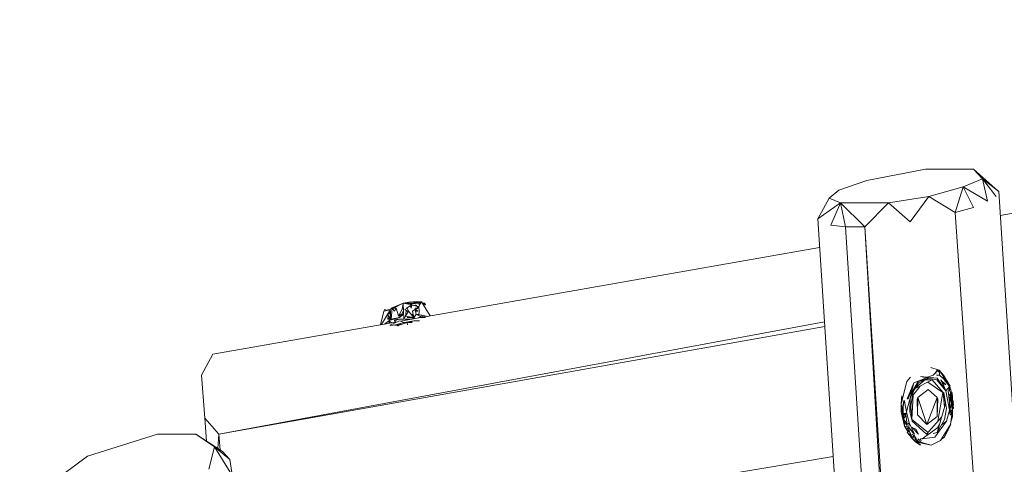
# Model space of a CAD drawing. Units: millimetres. Extents: x -10963 to 10320, y -8130 to 8611.
# Drawn here: x -590 to 206, y 1997 to 2356 of the extents above; entities that cross this region are included whole.
import ezdxf

# ---------------------------------------------------------------- set-up
doc = ezdxf.new("R2010")
doc.units = ezdxf.units.MM
doc.header["$MEASUREMENT"] = 0
doc.layers.add('МАФЫ НАШИ', color=7, linetype='Continuous', lineweight=25)

# ---------------------------------------------------------------- blocks, each defined once
blk = doc.blocks.new('кертшшщшщ')
at = {"layer": 'МАФЫ НАШИ', "color": 7, "lineweight": 20}
blk.add_open_spline([(-5439.76, 4503.04), (-5439.76, 4503.04), (-5609.51, 6355.49), (-5609.51, 6355.49), (-5691.77, 7253.05), (-5364.32, 7500.77), (-4818.45, 7857.31), (-4818.45, 7857.31), (-4305.31, 8192.46), (-4305.31, 8192.46), (-3723.64, 8610.59), (-3061.78, 8269.59), (-2712.9, 7463.94), (-2712.9, 7463.94), (-1712.59, 5153.99), (-1712.59, 5153.99), (-1675.87, 5091.21), (-1640.16, 5007.16), (-1593.57, 4912.02), (-1593.57, 4912.02), (-1262.38, 4121.32), (-1262.38, 4121.32), (-1125.86, 4246.8), (-973.23, 4330.57), (-803.72, 4373.34), (-803.72, 4373.34), (2433.07, 5189.97), (2433.07, 5189.97), (2660.39, 5247.32), (2863.57, 5219.5), (3080.58, 5101.29), (3080.58, 5101.29), (6028.62, 3281.64), (6028.62, 3281.64), (6172.37, 3203.34), (6301.52, 3093.57), (6413.46, 2957.12), (6485.49, 2981.45), (6557.39, 3006.65), (6629.2, 3032.36), (6846.64, 3110.23), (7063.44, 3192.95), (7279.67, 3278.29), (7378.79, 3317.41), (7477.92, 3356.91), (7576.74, 3397.73), (8358.64, 3632.25), (8937.71, 3276.8), (9228.4, 2507.55), (9228.4, 2507.55), (9989.83, 576.58), (9989.83, 576.58), (10320.38, -419.47), (10188.45, -1548.91), (9646.01, -2156.66), (9646.01, -2156.66), (9301.15, -2543.04), (9301.15, -2543.04), (9225.69, -3086.49), (9021.71, -3522.14), (8704.74, -3930.7), (8704.74, -3930.7), (4835.75, -7508.36), (4835.75, -7508.36), (4239.57, -8058.51), (3465.12, -7791.57), (3081.67, -6903.74), (3081.67, -6903.74), (2753.82, -6144.64), (2607.25, -5805.28)], degree=3, knots=[0, 0, 0, 0, 0.0212766, 0.0212766, 0.0212766, 0.0425532, 0.0425532, 0.0425532, 0.0638298, 0.0638298, 0.0638298, 0.0851064, 0.0851064, 0.0851064, 0.106383, 0.106383, 0.106383, 0.1276596, 0.1276596, 0.1276596, 0.1489362, 0.1489362, 0.1489362, 0.1702128, 0.1702128, 0.1702128, 0.1914894, 0.1914894, 0.1914894, 0.212766, 0.212766, 0.212766, 0.2340426, 0.2340426, 0.2340426, 0.2553191, 0.2553191, 0.2553191, 0.2765957, 0.2765957, 0.2765957, 0.2978723, 0.2978723, 0.2978723, 0.3191489, 0.3191489, 0.3191489, 0.3404255, 0.3404255, 0.3404255, 0.3617021, 0.3617021, 0.3617021, 0.3829787, 0.3829787, 0.3829787, 0.4042553, 0.4042553, 0.4042553, 0.4255319, 0.4255319, 0.4255319, 0.4468085, 0.4468085, 0.4468085, 0.4680851, 0.4680851, 0.4680851, 0.4846058, 0.4846058, 0.4846058, 0.4846058], dxfattribs=at)
at = {"layer": 'МАФЫ НАШИ', "color": 7, "lineweight": 15}
for points in [[(142.51, 2235.4), (142.51, 2235.4), (95.01, 2226.37), (95.01, 2226.37)], [(181.25, 2235.4), (181.25, 2235.4), (142.51, 2235.4), (142.51, 2235.4)], [(188.54, 2227.66), (188.54, 2227.66), (181.25, 2235.4), (181.25, 2235.4)], [(198.78, 2219.93), (198.78, 2219.93), (181.25, 2235.4), (181.25, 2235.4)], [(406.91, 2234.01), (406.91, 2234.01), (202.97, 2198.07), (202.97, 2198.07)], [(95.01, 2226.37), (95.01, 2226.37), (72.52, 2218.63), (72.52, 2218.63)], [(172.91, 2221.22), (172.91, 2221.22), (145.15, 2213.49), (145.15, 2213.49)], [(166.58, 2200.59), (166.58, 2200.59), (172.91, 2221.22), (172.91, 2221.22)], [(172.91, 2221.22), (172.91, 2221.22), (188.54, 2227.66), (188.54, 2227.66)], [(192.76, 2209.62), (192.76, 2209.62), (172.91, 2221.22), (172.91, 2221.22)], [(181.46, 2204.46), (181.46, 2204.46), (172.91, 2221.22), (172.91, 2221.22)], [(198.78, 2219.93), (198.78, 2219.93), (188.54, 2227.66), (188.54, 2227.66)], [(192.76, 2209.62), (192.76, 2209.62), (188.54, 2227.66), (188.54, 2227.66)], [(201.73, 2217.35), (201.73, 2217.35), (188.54, 2227.66), (188.54, 2227.66)], [(199.62, 2213.49), (199.62, 2213.49), (188.54, 2227.66), (188.54, 2227.66)], [(72.52, 2218.63), (72.52, 2218.63), (64.81, 2212.19), (64.81, 2212.19)], [(145.15, 2213.49), (145.15, 2213.49), (112.64, 2208.33), (112.64, 2208.33)], [(130.16, 2192.86), (130.16, 2192.86), (145.15, 2213.49), (145.15, 2213.49)], [(166.58, 2200.59), (166.58, 2200.59), (145.15, 2213.49), (145.15, 2213.49)], [(201.73, 2217.35), (201.73, 2217.35), (198.78, 2219.93), (198.78, 2219.93)], [(239.44, 1629.37), (239.44, 1629.37), (201.73, 2217.35), (201.73, 2217.35)], [(64.81, 2212.19), (64.81, 2212.19), (55.42, 2195.43), (55.42, 2195.43)], [(73.89, 2208.33), (73.89, 2208.33), (55.42, 2195.43), (55.42, 2195.43)], [(73.89, 2208.33), (73.89, 2208.33), (64.81, 2212.19), (64.81, 2212.19)], [(73.89, 2208.33), (73.89, 2208.33), (66.09, 2190.28), (66.09, 2190.28)], [(112.64, 2208.33), (112.64, 2208.33), (73.89, 2208.33), (73.89, 2208.33)], [(73.89, 2208.33), (73.89, 2208.33), (93.42, 2188.99), (93.42, 2188.99)], [(73.89, 2208.33), (73.89, 2208.33), (78.01, 2188.99), (78.01, 2188.99)], [(112.64, 2208.33), (112.64, 2208.33), (93.42, 2188.99), (93.42, 2188.99)], [(130.16, 2192.86), (130.16, 2192.86), (112.64, 2208.33), (112.64, 2208.33)], [(166.58, 2200.59), (166.58, 2200.59), (181.46, 2204.46), (181.46, 2204.46)], [(205.79, 1633.12), (205.79, 1633.12), (166.58, 2200.59), (166.58, 2200.59)], [(55.42, 2195.43), (55.42, 2195.43), (91.12, 1645.28), (91.12, 1645.28)], [(66.09, 2190.28), (66.09, 2190.28), (78.01, 2188.99), (78.01, 2188.99)], [(78.01, 2188.99), (78.01, 2188.99), (93.42, 2188.99), (93.42, 2188.99)], [(78.01, 2188.99), (78.01, 2188.99), (113.03, 1643.02), (113.03, 1643.02)], [(93.42, 2188.99), (93.42, 2188.99), (125.78, 1641.7), (125.78, 1641.7)], [(93.42, 2188.99), (93.42, 2188.99), (128.55, 1641.41), (128.55, 1641.41)], [(56.92, 2172.33), (56.92, 2172.33), (-260.57, 2116.38), (-260.57, 2116.38)], [(-289.34, 2123.25), (-289.34, 2123.25), (-280.12, 2126.92), (-280.12, 2126.92)], [(-279.73, 2127.12), (-279.73, 2127.12), (-287.41, 2123.25), (-287.41, 2123.25)], [(-280.48, 2121.96), (-280.48, 2121.96), (-279.73, 2127.12), (-279.73, 2127.12)], [(-279.93, 2125.72), (-279.93, 2125.72), (-279.7, 2125.77), (-279.7, 2125.77)], [(-279.73, 2127.12), (-279.73, 2127.12), (-273.61, 2128.4), (-273.61, 2128.4)], [(-279.73, 2127.12), (-279.73, 2127.12), (-272.67, 2125.83), (-272.67, 2125.83)], [(-279.73, 2127.12), (-279.73, 2127.12), (-279.1, 2114.22), (-279.1, 2114.22)], [(-275.34, 2127.12), (-275.34, 2127.12), (-279.73, 2127.12), (-279.73, 2127.12)], [(-279.73, 2127.12), (-279.73, 2127.12), (-279.53, 2118.09), (-279.53, 2118.09)], [(-279.66, 2127.11), (-279.66, 2127.11), (-279.63, 2127.12), (-279.63, 2127.12)], [(-276.97, 2126.62), (-276.97, 2126.62), (-274.06, 2127.52), (-274.06, 2127.52)], [(-276.89, 2123.25), (-276.89, 2123.25), (-272.67, 2125.83), (-272.67, 2125.83)], [(-274.14, 2127.12), (-274.14, 2127.12), (-276.56, 2126.54), (-276.56, 2126.54)], [(-275.15, 2126.28), (-275.15, 2126.28), (-267.07, 2127.12), (-267.07, 2127.12)], [(-271.66, 2127.46), (-271.66, 2127.46), (-274.14, 2127.12), (-274.14, 2127.12)], [(-265.62, 2127.12), (-265.62, 2127.12), (-274.14, 2127.12), (-274.14, 2127.12)], [(-272.67, 2125.83), (-272.67, 2125.83), (-273.72, 2124.53), (-273.72, 2124.53)], [(-273.61, 2128.4), (-273.61, 2128.4), (-265.43, 2127.49), (-265.43, 2127.49)], [(-273.2, 2123.25), (-273.2, 2123.25), (-272.67, 2125.83), (-272.67, 2125.83)], [(-272.76, 2125.71), (-272.76, 2125.71), (-272.84, 2125.72), (-272.84, 2125.72)], [(-266.96, 2124.53), (-266.96, 2124.53), (-272.69, 2125.7), (-272.69, 2125.7)], [(-272.67, 2125.83), (-272.67, 2125.83), (-266.96, 2124.53), (-266.96, 2124.53)], [(-271.83, 2128.2), (-271.83, 2128.2), (-271.19, 2128.4), (-271.19, 2128.4)], [(-271.19, 2128.4), (-271.19, 2128.4), (-264.85, 2128.4), (-264.85, 2128.4)], [(-269.81, 2125.83), (-269.81, 2125.83), (-267.07, 2123.25), (-267.07, 2123.25)], [(-264.96, 2128.39), (-264.96, 2128.39), (-268.77, 2127.86), (-268.77, 2127.86)], [(-266.6, 2125.25), (-266.6, 2125.25), (-267.07, 2127.12), (-267.07, 2127.12)], [(-264.95, 2128.4), (-264.95, 2128.4), (-266.96, 2124.53), (-266.96, 2124.53)], [(-264.95, 2128.4), (-264.95, 2128.4), (-257.94, 2116.84), (-257.94, 2116.84)], [(-264.85, 2128.4), (-264.85, 2128.4), (-264.95, 2128.39), (-264.95, 2128.39)], [(-264.33, 2127.37), (-264.33, 2127.37), (-262.11, 2127.12), (-262.11, 2127.12)], [(-262.11, 2127.12), (-262.11, 2127.12), (-264.18, 2127.12), (-264.18, 2127.12)], [(-263.66, 2126.26), (-263.66, 2126.26), (-262.11, 2127.12), (-262.11, 2127.12)], [(-261.58, 2125.83), (-261.58, 2125.83), (-263.4, 2125.83), (-263.4, 2125.83)], [(-262.11, 2127.12), (-262.11, 2127.12), (-261.58, 2125.83), (-261.58, 2125.83)], [(-298.05, 2109.76), (-298.05, 2109.76), (-295.46, 2120.67), (-295.46, 2120.67)], [(-292.37, 2118.05), (-292.37, 2118.05), (-297.24, 2109.91), (-297.24, 2109.91)], [(-295.57, 2120.67), (-295.57, 2120.67), (-295.46, 2120.67), (-295.46, 2120.67)], [(-290.08, 2121.93), (-290.08, 2121.93), (-295.46, 2120.67), (-295.46, 2120.67)], [(-294.41, 2120.92), (-294.41, 2120.92), (-294.83, 2121.96), (-294.83, 2121.96)], [(-294.83, 2121.96), (-294.83, 2121.96), (-292.38, 2121.39), (-292.38, 2121.39)], [(-290.61, 2119.39), (-290.61, 2119.39), (-292.4, 2118.09), (-292.4, 2118.09)], [(-292.4, 2118.09), (-292.4, 2118.09), (-289.34, 2114.22), (-289.34, 2114.22)], [(-291.56, 2119.39), (-291.56, 2119.39), (-292.29, 2118.17), (-292.29, 2118.17)], [(-292.19, 2121.96), (-292.19, 2121.96), (-290.82, 2121.76), (-290.82, 2121.76)], [(-292.19, 2121.96), (-292.19, 2121.96), (-291.82, 2121.52), (-291.82, 2121.52)], [(-292.19, 2114.22), (-292.19, 2114.22), (-291.81, 2117.35), (-291.81, 2117.35)], [(-291.66, 2118.63), (-291.66, 2118.63), (-291.56, 2119.39), (-291.56, 2119.39)], [(-290.07, 2121.81), (-290.07, 2121.81), (-291.57, 2119.32), (-291.57, 2119.32)], [(-291.56, 2119.39), (-291.56, 2119.39), (-290.07, 2121.81), (-290.07, 2121.81)], [(-291.45, 2119.39), (-291.45, 2119.39), (-290.67, 2120.81), (-290.67, 2120.81)], [(-291.41, 2118.81), (-291.41, 2118.81), (-291.45, 2119.39), (-291.45, 2119.39)], [(-289.34, 2114.22), (-289.34, 2114.22), (-290.61, 2119.39), (-290.61, 2119.39)], [(-290.38, 2118.44), (-290.38, 2118.44), (-289.94, 2120.47), (-289.94, 2120.47)], [(-288.5, 2123.25), (-288.5, 2123.25), (-290.08, 2121.96), (-290.08, 2121.96)], [(-290.08, 2121.96), (-290.08, 2121.96), (-289.34, 2114.22), (-289.34, 2114.22)], [(-290.02, 2122.01), (-290.02, 2122.01), (-289.34, 2123.25), (-289.34, 2123.25)], [(-289.52, 2122.42), (-289.52, 2122.42), (-289.34, 2123.25), (-289.34, 2123.25)], [(-289.34, 2123.25), (-289.34, 2123.25), (-285.32, 2124.31), (-285.32, 2124.31)], [(-289.34, 2114.22), (-289.34, 2114.22), (-288.5, 2123.25), (-288.5, 2123.25)], [(-288.59, 2122.36), (-288.59, 2122.36), (-288.02, 2122.51), (-288.02, 2122.51)], [(-288.23, 2122.84), (-288.23, 2122.84), (-288.55, 2122.67), (-288.55, 2122.67)], [(-285.44, 2123.25), (-285.44, 2123.25), (-288.5, 2123.25), (-288.5, 2123.25)], [(-288.5, 2123.25), (-288.5, 2123.25), (-286.81, 2120.67), (-286.81, 2120.67)], [(-286.81, 2120.67), (-286.81, 2120.67), (-285.44, 2123.25), (-285.44, 2123.25)], [(-285.44, 2123.25), (-285.44, 2123.25), (-283.34, 2116.86), (-283.34, 2116.86)], [(-281.64, 2118.09), (-281.64, 2118.09), (-283.43, 2116.8), (-283.43, 2116.8)], [(-283.26, 2116.92), (-283.26, 2116.92), (-280.9, 2121.96), (-280.9, 2121.96)], [(-282.59, 2116.8), (-282.59, 2116.8), (-279.63, 2118.09), (-279.63, 2118.09)], [(-279.53, 2118.09), (-279.53, 2118.09), (-282.59, 2115.52), (-282.59, 2115.52)], [(-279.63, 2118.09), (-279.63, 2118.09), (-281.64, 2118.09), (-281.64, 2118.09)], [(-279.63, 2120.67), (-279.63, 2120.67), (-281, 2118.09), (-281, 2118.09)], [(-280.9, 2121.96), (-280.9, 2121.96), (-280.48, 2121.96), (-280.48, 2121.96)], [(-279.63, 2118.09), (-279.63, 2118.09), (-279.63, 2120.67), (-279.63, 2120.67)], [(-276.36, 2123.25), (-276.36, 2123.25), (-278.47, 2121.96), (-278.47, 2121.96)], [(-278.47, 2121.96), (-278.47, 2121.96), (-276.57, 2120.67), (-276.57, 2120.67)], [(-277.74, 2116.8), (-277.74, 2116.8), (-277.23, 2121.12), (-277.23, 2121.12)], [(-275.31, 2120.67), (-275.31, 2120.67), (-277.74, 2116.8), (-277.74, 2116.8)], [(-277.04, 2122.83), (-277.04, 2122.83), (-276.99, 2123.25), (-276.99, 2123.25)], [(-276.99, 2123.25), (-276.99, 2123.25), (-276.89, 2123.25), (-276.89, 2123.25)], [(-276.57, 2120.67), (-276.57, 2120.67), (-275.51, 2120.67), (-275.51, 2120.67)], [(-275.51, 2120.67), (-275.51, 2120.67), (-276.36, 2123.25), (-276.36, 2123.25)], [(-275.31, 2120.67), (-275.31, 2120.67), (-275.41, 2120.67), (-275.41, 2120.67)], [(-271.19, 2115.52), (-271.19, 2115.52), (-275.31, 2120.67), (-275.31, 2120.67)], [(-273.72, 2124.53), (-273.72, 2124.53), (-273.2, 2123.25), (-273.2, 2123.25)], [(-273.25, 2118.09), (-273.25, 2118.09), (-271.72, 2118.09), (-271.72, 2118.09)], [(-271.64, 2117.7), (-271.64, 2117.7), (-272.82, 2117.55), (-272.82, 2117.55)], [(-269.92, 2121.96), (-269.92, 2121.96), (-272.24, 2120.67), (-272.24, 2120.67)], [(-272.24, 2120.67), (-272.24, 2120.67), (-271.19, 2115.52), (-271.19, 2115.52)], [(-271.19, 2115.52), (-271.19, 2115.52), (-269.18, 2118.09), (-269.18, 2118.09)], [(-270.13, 2121.96), (-270.13, 2121.96), (-267.07, 2123.25), (-267.07, 2123.25)], [(-267.07, 2123.25), (-267.07, 2123.25), (-270.13, 2123.25), (-270.13, 2123.25)], [(-270.13, 2123.25), (-270.13, 2123.25), (-270.13, 2121.96), (-270.13, 2121.96)], [(-270.13, 2121.96), (-270.13, 2121.96), (-267.07, 2123.25), (-267.07, 2123.25)], [(-269.18, 2118.09), (-269.18, 2118.09), (-269.92, 2121.96), (-269.92, 2121.96)], [(-267.91, 2120.67), (-267.91, 2120.67), (-269.61, 2121.96), (-269.61, 2121.96)], [(-269.61, 2121.96), (-269.61, 2121.96), (-269.49, 2120.67), (-269.49, 2120.67)], [(-269.49, 2120.67), (-269.49, 2120.67), (-267.91, 2120.67), (-267.91, 2120.67)], [(-268.44, 2118.09), (-268.44, 2118.09), (-269.26, 2117.99), (-269.26, 2117.99)], [(-264.91, 2115.99), (-264.91, 2115.99), (-268.44, 2118.09), (-268.44, 2118.09)], [(-267.83, 2118.09), (-267.83, 2118.09), (-267.18, 2118.09), (-267.18, 2118.09)], [(-266.65, 2119.39), (-266.65, 2119.39), (-267.18, 2118.09), (-267.18, 2118.09)], [(-267.18, 2118.09), (-267.18, 2118.09), (-260.84, 2116.8), (-260.84, 2116.8)], [(-266.96, 2124.53), (-266.96, 2124.53), (-266.65, 2120.67), (-266.65, 2120.67)], [(-266.65, 2120.67), (-266.65, 2120.67), (-266.65, 2119.39), (-266.65, 2119.39)], [(-264.7, 2117.59), (-264.7, 2117.59), (-264.29, 2116.11), (-264.29, 2116.11)], [(-264.27, 2116.11), (-264.27, 2116.11), (-264.64, 2117.58), (-264.64, 2117.58)], [(-284.32, 2112.19), (-284.32, 2112.19), (-433.64, 2085.87), (-433.64, 2085.87)], [(60.83, 2112.17), (60.83, 2112.17), (-428.58, 2021.42), (-428.58, 2021.42)], [(-294.9, 2110.32), (-294.9, 2110.32), (-289.34, 2114.22), (-289.34, 2114.22)], [(-289.34, 2114.22), (-289.34, 2114.22), (-292.19, 2114.22), (-292.19, 2114.22)], [(-292.08, 2115.11), (-292.08, 2115.11), (-291.55, 2114.22), (-291.55, 2114.22)], [(-291.5, 2112.71), (-291.5, 2112.71), (-291.01, 2111), (-291.01, 2111)], [(-288.94, 2111.37), (-288.94, 2111.37), (-291.36, 2112.81), (-291.36, 2112.81)], [(-291.29, 2114.22), (-291.29, 2114.22), (-290.95, 2115.8), (-290.95, 2115.8)], [(-291.14, 2114.91), (-291.14, 2114.91), (-291.26, 2116.65), (-291.26, 2116.65)], [(-290.99, 2116.31), (-290.99, 2116.31), (-290.92, 2115.52), (-290.92, 2115.52)], [(-290.92, 2115.52), (-290.92, 2115.52), (-290.61, 2115.84), (-290.61, 2115.84)], [(-290.9, 2113.13), (-290.9, 2113.13), (-287.33, 2114.22), (-287.33, 2114.22)], [(-290.59, 2112.35), (-290.59, 2112.35), (-290.74, 2111.06), (-290.74, 2111.06)], [(-280.68, 2110.15), (-280.68, 2110.15), (-290.19, 2109.08), (-290.19, 2109.08)], [(-282.79, 2112.93), (-282.79, 2112.93), (-290.09, 2109.37), (-290.09, 2109.37)], [(-289.66, 2116.8), (-289.66, 2116.8), (-289.97, 2116.8), (-289.97, 2116.8)], [(-289.91, 2116.55), (-289.91, 2116.55), (-289.66, 2116.8), (-289.66, 2116.8)], [(-282.59, 2115.52), (-282.59, 2115.52), (-289.34, 2114.22), (-289.34, 2114.22)], [(-289.34, 2114.22), (-289.34, 2114.22), (-279.1, 2114.22), (-279.1, 2114.22)], [(-287.04, 2109.47), (-287.04, 2109.47), (-278.89, 2111.65), (-278.89, 2111.65)], [(-286.64, 2113.5), (-286.64, 2113.5), (-286.6, 2112.93), (-286.6, 2112.93)], [(-286.6, 2112.93), (-286.6, 2112.93), (-282.9, 2114.22), (-282.9, 2114.22)], [(-286.6, 2112.93), (-286.6, 2112.93), (-285.63, 2111.95), (-285.63, 2111.95)], [(-281.45, 2109.88), (-281.45, 2109.88), (-285.79, 2109.13), (-285.79, 2109.13)], [(-283.94, 2115.25), (-283.94, 2115.25), (-282.3, 2115.76), (-282.3, 2115.76)], [(-276.36, 2111.65), (-276.36, 2111.65), (-283.75, 2109.08), (-283.75, 2109.08)], [(-283.43, 2116.8), (-283.43, 2116.8), (-282.59, 2116.8), (-282.59, 2116.8)], [(-278.89, 2111.65), (-278.89, 2111.65), (-282.79, 2112.93), (-282.79, 2112.93)], [(-265.42, 2115.52), (-265.42, 2115.52), (-281.85, 2112.63), (-281.85, 2112.63)], [(-279.1, 2114.22), (-279.1, 2114.22), (-277.74, 2116.8), (-277.74, 2116.8)], [(-270.97, 2112.93), (-270.97, 2112.93), (-278.89, 2111.65), (-278.89, 2111.65)], [(-278.89, 2111.65), (-278.89, 2111.65), (-278.76, 2110.82), (-278.76, 2110.82)], [(-278.09, 2113.29), (-278.09, 2113.29), (-278.15, 2114.22), (-278.15, 2114.22)], [(-278.15, 2114.22), (-278.15, 2114.22), (-272.76, 2114.22), (-272.76, 2114.22)], [(-277.74, 2116.8), (-277.74, 2116.8), (-271.19, 2115.52), (-271.19, 2115.52)], [(-277.64, 2116.96), (-277.64, 2116.96), (-277.72, 2116.94), (-277.72, 2116.94)], [(-277.7, 2117.09), (-277.7, 2117.09), (-277.53, 2117.13), (-277.53, 2117.13)], [(-276.36, 2111.65), (-276.36, 2111.65), (-276.21, 2109.76), (-276.21, 2109.76)], [(-275.45, 2111.65), (-275.45, 2111.65), (-276.36, 2111.65), (-276.36, 2111.65)], [(-270.66, 2115.52), (-270.66, 2115.52), (-276.34, 2115.52), (-276.34, 2115.52)], [(-275.31, 2111.48), (-275.31, 2111.48), (-270.97, 2112.93), (-270.97, 2112.93)], [(-272.43, 2111.65), (-272.43, 2111.65), (-274.8, 2111.65), (-274.8, 2111.65)], [(-273.66, 2114.22), (-273.66, 2114.22), (-271.73, 2114.82), (-271.73, 2114.82)], [(-271.23, 2115.28), (-271.23, 2115.28), (-272.25, 2114.32), (-272.25, 2114.32)], [(-272.23, 2114.32), (-272.23, 2114.32), (-270.66, 2115.52), (-270.66, 2115.52)], [(-267.07, 2112.93), (-267.07, 2112.93), (-270.97, 2112.93), (-270.97, 2112.93)], [(-260.84, 2116.8), (-260.84, 2116.8), (-267.28, 2115.52), (-267.28, 2115.52)], [(-267.28, 2115.52), (-267.28, 2115.52), (-261.76, 2115.52), (-261.76, 2115.52)], [(-266.5, 2112.93), (-266.5, 2112.93), (-267.07, 2112.93), (-267.07, 2112.93)], [(-260.84, 2116.8), (-260.84, 2116.8), (-259.94, 2116.48), (-259.94, 2116.48)], [(-260.22, 2116.43), (-260.22, 2116.43), (-260.84, 2116.8), (-260.84, 2116.8)], [(61.08, 2108.28), (61.08, 2108.28), (-428.58, 2021.42), (-428.58, 2021.42)], [(-290.19, 2109.08), (-290.19, 2109.08), (-290.28, 2109), (-290.28, 2109)], [(-283.75, 2109.08), (-283.75, 2109.08), (-284.54, 2108.81), (-284.54, 2108.81)], [(-283.75, 2109.08), (-283.75, 2109.08), (-283.7, 2108.64), (-283.7, 2108.64)], [(-442.72, 2069.11), (-442.72, 2069.11), (-433.64, 2085.87), (-433.64, 2085.87)], [(153.59, 2072.98), (153.59, 2072.98), (146.85, 2075.06), (146.85, 2075.06)], [(148.74, 2069.11), (148.74, 2069.11), (150.22, 2070.4), (150.22, 2070.4)], [(150.22, 2070.4), (150.22, 2070.4), (150.95, 2071.3), (150.95, 2071.3)], [(151.27, 2071.68), (151.27, 2071.68), (150.95, 2071.68), (150.95, 2071.68)], [(150.95, 2071.68), (150.95, 2071.68), (150.95, 2070.4), (150.95, 2070.4)], [(150.95, 2070.4), (150.95, 2070.4), (151.27, 2071.68), (151.27, 2071.68)], [(151.27, 2071.68), (151.27, 2071.68), (151.9, 2072.98), (151.9, 2072.98)], [(153.06, 2071.68), (153.06, 2071.68), (151.8, 2072.98), (151.8, 2072.98)], [(151.8, 2072.98), (151.8, 2072.98), (153.06, 2071.68), (153.06, 2071.68)], [(151.9, 2072.98), (151.9, 2072.98), (153.59, 2072.98), (153.59, 2072.98)], [(153.59, 2072.98), (153.59, 2072.98), (153.91, 2069.11), (153.91, 2069.11)], [(153.59, 2072.98), (153.59, 2072.98), (157.18, 2067.83), (157.18, 2067.83)], [(153.59, 2072.98), (153.59, 2072.98), (157.18, 2069.11), (157.18, 2069.11)], [(-442.72, 2069.11), (-442.72, 2069.11), (-440.09, 2034.3), (-440.09, 2034.3)], [(127.41, 2063.96), (127.41, 2063.96), (122.87, 2045.9), (122.87, 2045.9)], [(130.55, 2067.35), (130.55, 2067.35), (127.41, 2063.96), (127.41, 2063.96)], [(133.11, 2062.67), (133.11, 2062.67), (127.73, 2049.77), (127.73, 2049.77)], [(128.47, 2049.77), (128.47, 2049.77), (133.11, 2062.67), (133.11, 2062.67)], [(136.6, 2063.96), (136.6, 2063.96), (130.58, 2053.64), (130.58, 2053.64)], [(131.06, 2054.47), (131.06, 2054.47), (133.11, 2062.67), (133.11, 2062.67)], [(131.32, 2053.64), (131.32, 2053.64), (137.02, 2062.67), (137.02, 2062.67)], [(133.11, 2062.67), (133.11, 2062.67), (143.34, 2066.88), (143.34, 2066.88)], [(148, 2065.24), (148, 2065.24), (134.18, 2058.15), (134.18, 2058.15)], [(141.42, 2064.77), (141.42, 2064.77), (134.77, 2059.09), (134.77, 2059.09)], [(145.15, 2066.53), (145.15, 2066.53), (136.6, 2063.96), (136.6, 2063.96)], [(137.02, 2062.67), (137.02, 2062.67), (145.15, 2066.53), (145.15, 2066.53)], [(138.5, 2067.83), (138.5, 2067.83), (145.13, 2066.53), (145.13, 2066.53)], [(152.01, 2066.53), (152.01, 2066.53), (138.5, 2067.83), (138.5, 2067.83)], [(142.44, 2065.24), (142.44, 2065.24), (148, 2065.24), (148, 2065.24)], [(144.29, 2067.27), (144.29, 2067.27), (148.74, 2069.11), (148.74, 2069.11)], [(144.52, 2063.46), (144.52, 2063.46), (156.65, 2054.93), (156.65, 2054.93)], [(145.13, 2066.52), (145.13, 2066.52), (151.7, 2065.24), (151.7, 2065.24)], [(156.76, 2054.93), (156.76, 2054.93), (148, 2065.24), (148, 2065.24)], [(153.59, 2069.11), (153.59, 2069.11), (151.38, 2069.11), (151.38, 2069.11)], [(151.7, 2065.24), (151.7, 2065.24), (159.08, 2056.23), (159.08, 2056.23)], [(159.08, 2056.23), (159.08, 2056.23), (152.01, 2066.53), (152.01, 2066.53)], [(153.91, 2069.11), (153.91, 2069.11), (156.55, 2066.53), (156.55, 2066.53)], [(154.12, 2069.11), (154.12, 2069.11), (154.01, 2069.11), (154.01, 2069.11)], [(154.12, 2069.11), (154.12, 2069.11), (154.54, 2069.11), (154.54, 2069.11)], [(154.54, 2069.11), (154.54, 2069.11), (154.12, 2069.11), (154.12, 2069.11)], [(155.07, 2065.24), (155.07, 2065.24), (159.08, 2056.23), (159.08, 2056.23)], [(156.12, 2063.96), (156.12, 2063.96), (155.07, 2065.24), (155.07, 2065.24)], [(159.08, 2056.23), (159.08, 2056.23), (156.12, 2063.96), (156.12, 2063.96)], [(156.12, 2063.96), (156.12, 2063.96), (158.87, 2061.37), (158.87, 2061.37)], [(158.45, 2061.37), (158.45, 2061.37), (156.12, 2063.96), (156.12, 2063.96)], [(156.55, 2066.53), (156.55, 2066.53), (157.18, 2067.83), (157.18, 2067.83)], [(156.7, 2066.84), (156.7, 2066.84), (158.16, 2064.83), (158.16, 2064.83)], [(159.84, 2063.3), (159.84, 2063.3), (157.07, 2067.59), (157.07, 2067.59)], [(162.46, 2060.09), (162.46, 2060.09), (157.18, 2069.11), (157.18, 2069.11)], [(157.18, 2067.83), (157.18, 2067.83), (159.59, 2063.84), (159.59, 2063.84)], [(157.5, 2067.3), (157.5, 2067.3), (159, 2065.12), (159, 2065.12)], [(160.14, 2062.67), (160.14, 2062.67), (158.03, 2065.24), (158.03, 2065.24)], [(158.03, 2065.24), (158.03, 2065.24), (158.45, 2063.96), (158.45, 2063.96)], [(161.09, 2061.37), (161.09, 2061.37), (158.35, 2066.53), (158.35, 2066.53)], [(158.35, 2066.53), (158.35, 2066.53), (160.14, 2062.67), (160.14, 2062.67)], [(158.45, 2063.96), (158.45, 2063.96), (160.14, 2062.67), (160.14, 2062.67)], [(159.24, 2063.35), (159.24, 2063.35), (161.62, 2060.09), (161.62, 2060.09)], [(159.43, 2064.5), (159.43, 2064.5), (162.46, 2060.09), (162.46, 2060.09)], [(160.14, 2062.67), (160.14, 2062.67), (161.09, 2061.37), (161.09, 2061.37)], [(127.31, 2039.46), (127.31, 2039.46), (130.86, 2053.64), (130.86, 2053.64)], [(132.6, 2055.67), (132.6, 2055.67), (129.95, 2039.46), (129.95, 2039.46)], [(131.8, 2054.39), (131.8, 2054.39), (130.16, 2049.77), (130.16, 2049.77)], [(130.58, 2053.64), (130.58, 2053.64), (131.32, 2053.64), (131.32, 2053.64)], [(132.04, 2052.24), (132.04, 2052.24), (138.11, 2060.17), (138.11, 2060.17)], [(132.85, 2057.53), (132.85, 2057.53), (132.8, 2057.51), (132.8, 2057.51)], [(132.8, 2057.51), (132.8, 2057.51), (132.8, 2057.44), (132.8, 2057.44)], [(144.83, 2057.51), (144.83, 2057.51), (136.49, 2051.06), (136.49, 2051.06)], [(144.73, 2057.51), (144.73, 2057.51), (136.49, 2051.06), (136.49, 2051.06)], [(144.83, 2057.51), (144.83, 2057.51), (144.73, 2057.51), (144.73, 2057.51)], [(152.12, 2051.06), (152.12, 2051.06), (144.83, 2057.51), (144.83, 2057.51)], [(156.65, 2054.93), (156.65, 2054.93), (152.63, 2031.81), (152.63, 2031.81)], [(156.65, 2054.93), (156.65, 2054.93), (156.76, 2054.93), (156.76, 2054.93)], [(157.82, 2043.01), (157.82, 2043.01), (156.76, 2054.93), (156.76, 2054.93)], [(159.51, 2042.04), (159.51, 2042.04), (157.29, 2054.93), (157.29, 2054.93)], [(157.29, 2054.93), (157.29, 2054.93), (157.94, 2043.45), (157.94, 2043.45)], [(158.87, 2061.37), (158.87, 2061.37), (158.45, 2061.37), (158.45, 2061.37)], [(158.87, 2061.37), (158.87, 2061.37), (158.98, 2061.37), (158.98, 2061.37)], [(162.36, 2060.09), (162.36, 2060.09), (159.08, 2056.23), (159.08, 2056.23)], [(159.08, 2056.23), (159.08, 2056.23), (161.94, 2040.76), (161.94, 2040.76)], [(160.98, 2056.23), (160.98, 2056.23), (161.39, 2057.36), (161.39, 2057.36)], [(161.83, 2047.2), (161.83, 2047.2), (160.98, 2056.23), (160.98, 2056.23)], [(162.99, 2057.51), (162.99, 2057.51), (161.3, 2057.51), (161.3, 2057.51)], [(161.3, 2057.51), (161.3, 2057.51), (163.52, 2053.64), (163.52, 2053.64)], [(161.44, 2057.51), (161.44, 2057.51), (162.36, 2060.09), (162.36, 2060.09)], [(161.51, 2053.64), (161.51, 2053.64), (161.83, 2047.2), (161.83, 2047.2)], [(162.89, 2052.36), (162.89, 2052.36), (161.51, 2053.64), (161.51, 2053.64)], [(161.62, 2060.09), (161.62, 2060.09), (161.77, 2059.39), (161.77, 2059.39)], [(161.9, 2058.8), (161.9, 2058.8), (162.18, 2057.51), (162.18, 2057.51)], [(162.36, 2060.09), (162.36, 2060.09), (162.14, 2058.8), (162.14, 2058.8)], [(162.14, 2058.8), (162.14, 2058.8), (162.39, 2057.51), (162.39, 2057.51)], [(162.78, 2057.51), (162.78, 2057.51), (162.36, 2060.09), (162.36, 2060.09)], [(162.72, 2055.02), (162.72, 2055.02), (162.84, 2054.47), (162.84, 2054.47)], [(162.81, 2054.88), (162.81, 2054.88), (164.04, 2040.58), (164.04, 2040.58)], [(162.97, 2054.6), (162.97, 2054.6), (164.68, 2045.9), (164.68, 2045.9)], [(164.33, 2042.37), (164.33, 2042.37), (162.97, 2054.59), (162.97, 2054.59)], [(163.52, 2053.64), (163.52, 2053.64), (162.99, 2057.51), (162.99, 2057.51)], [(164.68, 2045.9), (164.68, 2045.9), (163.37, 2053.89), (163.37, 2053.89)], [(164.05, 2054.93), (164.05, 2054.93), (164.78, 2046.75), (164.78, 2046.75)], [(123.51, 2052.36), (123.51, 2052.36), (122.77, 2045.9), (122.77, 2045.9)], [(122.77, 2045.9), (122.77, 2045.9), (122.87, 2045.9), (122.87, 2045.9)], [(122.87, 2045.9), (122.87, 2045.9), (123.51, 2052.36), (123.51, 2052.36)], [(122.87, 2045.9), (122.87, 2045.9), (123.83, 2038.17), (123.83, 2038.17)], [(123.19, 2049.14), (123.19, 2049.14), (123.01, 2046.46), (123.01, 2046.46)], [(123.19, 2047.16), (123.19, 2047.16), (123.32, 2050.54), (123.32, 2050.54)], [(123.4, 2052.36), (123.4, 2052.36), (123.26, 2050.21), (123.26, 2050.21)], [(123.34, 2050.93), (123.34, 2050.93), (123.4, 2052.36), (123.4, 2052.36)], [(123.4, 2052.36), (123.4, 2052.36), (123.45, 2051.86), (123.45, 2051.86)], [(123.45, 2051.8), (123.45, 2051.8), (123.7, 2049.15), (123.7, 2049.15)], [(125.1, 2048.49), (125.1, 2048.49), (124.15, 2043.33), (124.15, 2043.33)], [(124.88, 2044.62), (124.88, 2044.62), (125.1, 2048.49), (125.1, 2048.49)], [(124.98, 2046.55), (124.98, 2046.55), (125.62, 2048.49), (125.62, 2048.49)], [(125.62, 2048.49), (125.62, 2048.49), (126.04, 2044.62), (126.04, 2044.62)], [(127.73, 2049.77), (127.73, 2049.77), (128.47, 2049.77), (128.47, 2049.77)], [(129.95, 2039.46), (129.95, 2039.46), (130.16, 2049.77), (130.16, 2049.77)], [(132.56, 2052.93), (132.56, 2052.93), (131.53, 2033.02), (131.53, 2033.02)], [(135.75, 2049.77), (135.75, 2049.77), (136.49, 2051.06), (136.49, 2051.06)], [(135.75, 2049.77), (135.75, 2049.77), (135.97, 2036.89), (135.97, 2036.89)], [(136.49, 2051.06), (136.49, 2051.06), (135.97, 2036.89), (135.97, 2036.89)], [(143.67, 2029.15), (143.67, 2029.15), (136.49, 2051.06), (136.49, 2051.06)], [(143.67, 2029.15), (143.67, 2029.15), (152.12, 2051.06), (152.12, 2051.06)], [(158.66, 2045.9), (158.66, 2045.9), (151.9, 2022.71), (151.9, 2022.71)], [(152.01, 2035.59), (152.01, 2035.59), (152.12, 2051.06), (152.12, 2051.06)], [(152.01, 2035.59), (152.01, 2035.59), (152.54, 2049.77), (152.54, 2049.77)], [(152.54, 2049.77), (152.54, 2049.77), (152.12, 2051.06), (152.12, 2051.06)], [(161.83, 2047.2), (161.83, 2047.2), (162.89, 2052.36), (162.89, 2052.36)], [(162.57, 2049.77), (162.57, 2049.77), (161.83, 2047.2), (161.83, 2047.2)], [(161.94, 2040.76), (161.94, 2040.76), (161.83, 2047.2), (161.83, 2047.2)], [(161.83, 2047.2), (161.83, 2047.2), (162.14, 2043.33), (162.14, 2043.33)], [(162.36, 2047.2), (162.36, 2047.2), (161.83, 2047.2), (161.83, 2047.2)], [(162.14, 2043.33), (162.14, 2043.33), (162.57, 2049.77), (162.57, 2049.77)], [(162.14, 2043.33), (162.14, 2043.33), (162.36, 2047.2), (162.36, 2047.2)], [(163.56, 2046.1), (163.56, 2046.1), (162.25, 2040.76), (162.25, 2040.76)], [(163.13, 2053.16), (163.13, 2053.16), (164.15, 2048.49), (164.15, 2048.49)], [(164.15, 2048.49), (164.15, 2048.49), (163.8, 2047.09), (163.8, 2047.09)], [(165.1, 2045.9), (165.1, 2045.9), (163.84, 2039.58), (163.84, 2039.58)], [(164.47, 2048.49), (164.47, 2048.49), (164.37, 2048.49), (164.37, 2048.49)], [(164.37, 2048.49), (164.37, 2048.49), (164.68, 2045.9), (164.68, 2045.9)], [(164.68, 2045.9), (164.68, 2045.9), (164.47, 2048.49), (164.47, 2048.49)], [(164.57, 2042.04), (164.57, 2042.04), (165.1, 2045.9), (165.1, 2045.9)], [(165, 2048.49), (165, 2048.49), (164.68, 2045.9), (164.68, 2045.9)], [(164.68, 2045.9), (164.68, 2045.9), (164.68, 2043.78), (164.68, 2043.78)], [(164.79, 2044.36), (164.79, 2044.36), (165, 2048.49), (165, 2048.49)], [(164.87, 2045.82), (164.87, 2045.82), (164.94, 2045.06), (164.94, 2045.06)], [(122.97, 2045.15), (122.97, 2045.15), (122.87, 2039.46), (122.87, 2039.46)], [(122.87, 2039.46), (122.87, 2039.46), (123.07, 2044.29), (123.07, 2044.29)], [(125.62, 2027.86), (125.62, 2027.86), (122.87, 2039.46), (122.87, 2039.46)], [(123.51, 2042.04), (123.51, 2042.04), (124.42, 2044.82), (124.42, 2044.82)], [(123.83, 2038.17), (123.83, 2038.17), (123.51, 2042.04), (123.51, 2042.04)], [(125.1, 2031.73), (125.1, 2031.73), (123.53, 2041.69), (123.53, 2041.69)], [(123.56, 2042.18), (123.56, 2042.18), (125.94, 2029.15), (125.94, 2029.15)], [(124.15, 2043.33), (124.15, 2043.33), (124.88, 2044.62), (124.88, 2044.62)], [(124.15, 2044.03), (124.15, 2044.03), (124.2, 2043.61), (124.2, 2043.61)], [(124.22, 2043.45), (124.22, 2043.45), (125.09, 2033.81), (125.09, 2033.81)], [(124.54, 2039.75), (124.54, 2039.75), (124.45, 2043.86), (124.45, 2043.86)], [(125.3, 2038.17), (125.3, 2038.17), (125.2, 2038.17), (125.2, 2038.17)], [(125.2, 2038.17), (125.2, 2038.17), (125.41, 2036.89), (125.41, 2036.89)], [(125.41, 2036.89), (125.41, 2036.89), (125.3, 2038.17), (125.3, 2038.17)], [(126.15, 2038.17), (126.15, 2038.17), (125.94, 2036.89), (125.94, 2036.89)], [(126.04, 2044.62), (126.04, 2044.62), (127.31, 2039.46), (127.31, 2039.46)], [(126.36, 2036.89), (126.36, 2036.89), (126.15, 2038.17), (126.15, 2038.17)], [(126.57, 2036.89), (126.57, 2036.89), (126.15, 2038.17), (126.15, 2038.17)], [(127.31, 2039.46), (127.31, 2039.46), (126.57, 2036.89), (126.57, 2036.89)], [(129.42, 2030.43), (129.42, 2030.43), (127.31, 2039.46), (127.31, 2039.46)], [(129.95, 2039.46), (129.95, 2039.46), (131.75, 2031.73), (131.75, 2031.73)], [(131.53, 2033.02), (131.53, 2033.02), (130.65, 2043.75), (130.65, 2043.75)], [(157.92, 2033.02), (157.92, 2033.02), (159.51, 2042.04), (159.51, 2042.04)], [(161.94, 2040.76), (161.94, 2040.76), (159.51, 2031.73), (159.51, 2031.73)], [(162.57, 2036.89), (162.57, 2036.89), (161.94, 2040.76), (161.94, 2040.76)], [(161.94, 2040.76), (161.94, 2040.76), (162.46, 2038.17), (162.46, 2038.17)], [(162.99, 2040.76), (162.99, 2040.76), (161.94, 2040.76), (161.94, 2040.76)], [(162.07, 2040.06), (162.07, 2040.06), (162.06, 2039.99), (162.06, 2039.99)], [(162.46, 2038.17), (162.46, 2038.17), (162.99, 2040.76), (162.99, 2040.76)], [(163.3, 2036.89), (163.3, 2036.89), (164.57, 2042.04), (164.57, 2042.04)], [(163.84, 2040.76), (163.84, 2040.76), (163.3, 2036.89), (163.3, 2036.89)], [(163.3, 2036.89), (163.3, 2036.89), (163.84, 2039.46), (163.84, 2039.46)], [(163.73, 2036.89), (163.73, 2036.89), (164.07, 2040), (164.07, 2040)], [(163.84, 2039.46), (163.84, 2039.46), (163.84, 2040.76), (163.84, 2040.76)], [(164.2, 2040.53), (164.2, 2040.53), (163.84, 2036.89), (163.84, 2036.89)], [(164.12, 2039.69), (164.12, 2039.69), (164.47, 2035.59), (164.47, 2035.59)], [(164.25, 2041.63), (164.25, 2041.63), (164.68, 2045.56), (164.68, 2045.56)], [(164.68, 2045.28), (164.68, 2045.28), (164.37, 2042.27), (164.37, 2042.27)], [(164.37, 2041.24), (164.37, 2041.24), (164.47, 2035.59), (164.47, 2035.59)], [(164.68, 2042.04), (164.68, 2042.04), (164.74, 2043.24), (164.74, 2043.24)], [(164.68, 2042.8), (164.68, 2042.8), (164.68, 2042.04), (164.68, 2042.04)], [(165.2, 2042.04), (165.2, 2042.04), (164.95, 2044.82), (164.95, 2044.82)], [(164.95, 2044.82), (164.95, 2044.82), (165.2, 2042.04), (165.2, 2042.04)], [(-428.58, 2021.42), (-428.58, 2021.42), (-440.09, 2034.3), (-440.09, 2034.3)], [(-440.09, 2034.3), (-440.09, 2034.3), (-438.69, 2015.7), (-438.69, 2015.7)], [(125.94, 2029.15), (125.94, 2029.15), (125.1, 2031.73), (125.1, 2031.73)], [(126.62, 2030.08), (126.62, 2030.08), (125.21, 2033.15), (125.21, 2033.15)], [(125.34, 2030.97), (125.34, 2030.97), (125.62, 2027.86), (125.62, 2027.86)], [(125.98, 2036.89), (125.98, 2036.89), (125.62, 2034.3), (125.62, 2034.3)], [(125.62, 2034.3), (125.62, 2034.3), (126.57, 2036.89), (126.57, 2036.89)], [(125.94, 2036.89), (125.94, 2036.89), (126.36, 2036.89), (126.36, 2036.89)], [(126.89, 2030.43), (126.89, 2030.43), (126.15, 2031.73), (126.15, 2031.73)], [(126.15, 2031.73), (126.15, 2031.73), (126.89, 2029.15), (126.89, 2029.15)], [(126.57, 2036.89), (126.57, 2036.89), (127.84, 2029.15), (127.84, 2029.15)], [(126.89, 2029.15), (126.89, 2029.15), (126.89, 2030.43), (126.89, 2030.43)], [(127.84, 2029.15), (127.84, 2029.15), (129.42, 2030.43), (129.42, 2030.43)], [(129.42, 2030.43), (129.42, 2030.43), (129, 2026.58), (129, 2026.58)], [(133.54, 2021.42), (133.54, 2021.42), (129.42, 2030.43), (129.42, 2030.43)], [(144.59, 2022.7), (144.59, 2022.7), (131.53, 2033.02), (131.53, 2033.02)], [(131.75, 2031.73), (131.75, 2031.73), (131.53, 2033.02), (131.53, 2033.02)], [(131.75, 2031.73), (131.75, 2031.73), (143.46, 2021.42), (143.46, 2021.42)], [(135.97, 2036.89), (135.97, 2036.89), (143.67, 2029.15), (143.67, 2029.15)], [(143.57, 2029.15), (143.57, 2029.15), (135.97, 2036.89), (135.97, 2036.89)], [(143.46, 2021.42), (143.46, 2021.42), (155.5, 2035.05), (155.5, 2035.05)], [(143.67, 2029.15), (143.67, 2029.15), (152.01, 2035.59), (152.01, 2035.59)], [(150, 2018.84), (150, 2018.84), (159.51, 2031.73), (159.51, 2031.73)], [(151.9, 2022.71), (151.9, 2022.71), (157.92, 2033.02), (157.92, 2033.02)], [(159.51, 2031.73), (159.51, 2031.73), (155.49, 2028.84), (155.49, 2028.84)], [(163.84, 2036.89), (163.84, 2036.89), (162.57, 2036.89), (162.57, 2036.89)], [(163.84, 2036.89), (163.84, 2036.89), (162.89, 2029.15), (162.89, 2029.15)], [(164.47, 2035.59), (164.47, 2035.59), (163.21, 2031.74), (163.21, 2031.74)], [(125.51, 2027.86), (125.51, 2027.86), (125.73, 2027.86), (125.73, 2027.86)], [(128.65, 2023.29), (128.65, 2023.29), (125.51, 2027.86), (125.51, 2027.86)], [(125.62, 2027.86), (125.62, 2027.86), (127.41, 2025.29), (127.41, 2025.29)], [(129, 2026.58), (129, 2026.58), (125.62, 2027.86), (125.62, 2027.86)], [(125.73, 2027.86), (125.73, 2027.86), (125.76, 2027.81), (125.76, 2027.81)], [(128.08, 2026.92), (128.08, 2026.92), (126.89, 2029.51), (126.89, 2029.51)], [(127.41, 2025.29), (127.41, 2025.29), (129, 2026.58), (129, 2026.58)], [(127.44, 2025.31), (127.44, 2025.31), (128.75, 2023.36), (128.75, 2023.36)], [(129.63, 2023.99), (129.63, 2023.99), (127.84, 2022.71), (127.84, 2022.71)], [(127.84, 2022.71), (127.84, 2022.71), (134.49, 2014.98), (134.49, 2014.98)], [(129.48, 2023.89), (129.48, 2023.89), (128.44, 2026.13), (128.44, 2026.13)], [(129, 2026.58), (129, 2026.58), (133.54, 2021.42), (133.54, 2021.42)], [(130.27, 2020.12), (130.27, 2020.12), (129.63, 2023.99), (129.63, 2023.99)], [(130.72, 2021.22), (130.72, 2021.22), (129.74, 2023.33), (129.74, 2023.33)], [(129.95, 2025.29), (129.95, 2025.29), (133.54, 2021.42), (133.54, 2021.42)], [(133.54, 2021.42), (133.54, 2021.42), (129.95, 2025.29), (129.95, 2025.29)], [(134.7, 2025.29), (134.7, 2025.29), (131.85, 2026.58), (131.85, 2026.58)], [(131.85, 2026.58), (131.85, 2026.58), (136.92, 2021.42), (136.92, 2021.42)], [(136.92, 2021.42), (136.92, 2021.42), (134.7, 2025.29), (134.7, 2025.29)], [(153.21, 2027.21), (153.21, 2027.21), (139.76, 2017.55), (139.76, 2017.55)], [(143.67, 2029.15), (143.67, 2029.15), (143.57, 2029.15), (143.57, 2029.15)], [(148.64, 2021.96), (148.64, 2021.96), (151.9, 2022.71), (151.9, 2022.71)], [(152.66, 2026.82), (152.66, 2026.82), (153.74, 2029.01), (153.74, 2029.01)], [(154.65, 2016.26), (154.65, 2016.26), (162.89, 2029.15), (162.89, 2029.15)], [(157.71, 2018.84), (157.71, 2018.84), (162.99, 2029.15), (162.99, 2029.15)], [(162.99, 2029.15), (162.99, 2029.15), (157.82, 2018.84), (157.82, 2018.84)], [(161.16, 2025.51), (161.16, 2025.51), (160.66, 2023.99), (160.66, 2023.99)], [(160.66, 2023.99), (160.66, 2023.99), (160.85, 2024.88), (160.85, 2024.88)], [(160.88, 2025.03), (160.88, 2025.03), (161.18, 2026.47), (161.18, 2026.47)], [(161.8, 2027.45), (161.8, 2027.45), (161.24, 2025.72), (161.24, 2025.72)], [(-478.2, 2021.42), (-478.2, 2021.42), (-534.99, 2003.37), (-534.99, 2003.37)], [(-478.2, 2021.42), (-478.2, 2021.42), (-447.37, 2021.42), (-447.37, 2021.42)], [(-432.17, 2011.11), (-432.17, 2011.11), (-447.37, 2021.42), (-447.37, 2021.42)], [(-425.84, 2007.24), (-425.84, 2007.24), (-447.37, 2021.42), (-447.37, 2021.42)], [(-428.58, 2021.42), (-428.58, 2021.42), (-429.5, 2009.66), (-429.5, 2009.66)], [(-428.58, 2021.42), (-428.58, 2021.42), (-427.6, 2008.4), (-427.6, 2008.4)], [(130.05, 2021.42), (130.05, 2021.42), (131.26, 2019.62), (131.26, 2019.62)], [(131.15, 2019.68), (131.15, 2019.68), (130.09, 2021.22), (130.09, 2021.22)], [(130.27, 2020.12), (130.27, 2020.12), (132.44, 2019.03), (132.44, 2019.03)], [(132.27, 2018.84), (132.27, 2018.84), (130.27, 2020.12), (130.27, 2020.12)], [(130.8, 2018.84), (130.8, 2018.84), (132.11, 2017.75), (132.11, 2017.75)], [(134.49, 2014.98), (134.49, 2014.98), (130.8, 2018.84), (130.8, 2018.84)], [(133.01, 2020.12), (133.01, 2020.12), (131.53, 2021.42), (131.53, 2021.42)], [(133.43, 2020.12), (133.43, 2020.12), (132.27, 2018.84), (132.27, 2018.84)], [(132.27, 2018.84), (132.27, 2018.84), (134.91, 2017.55), (134.91, 2017.55)], [(134.91, 2017.55), (134.91, 2017.55), (133.43, 2020.12), (133.43, 2020.12)], [(134.49, 2017.55), (134.49, 2017.55), (133.86, 2016.26), (133.86, 2016.26)], [(133.86, 2016.26), (133.86, 2016.26), (137.13, 2014.98), (137.13, 2014.98)], [(134.38, 2014.98), (134.38, 2014.98), (134.12, 2015.37), (134.12, 2015.37)], [(134.13, 2015.35), (134.13, 2015.35), (134.38, 2014.98), (134.38, 2014.98)], [(134.49, 2014.98), (134.49, 2014.98), (134.31, 2016.08), (134.31, 2016.08)], [(134.34, 2015.87), (134.34, 2015.87), (135.41, 2014.98), (135.41, 2014.98)], [(137.13, 2014.98), (137.13, 2014.98), (134.49, 2017.55), (134.49, 2017.55)], [(134.91, 2017.55), (134.91, 2017.55), (134.49, 2017.55), (134.49, 2017.55)], [(134.49, 2017.55), (134.49, 2017.55), (134.91, 2017.55), (134.91, 2017.55)], [(137.65, 2014.98), (137.65, 2014.98), (134.49, 2014.98), (134.49, 2014.98)], [(134.49, 2014.98), (134.49, 2014.98), (147.05, 2012.39), (147.05, 2012.39)], [(134.49, 2014.98), (134.49, 2014.98), (136.39, 2013.68), (136.39, 2013.68)], [(138.5, 2012.39), (138.5, 2012.39), (134.49, 2014.98), (134.49, 2014.98)], [(134.74, 2017.85), (134.74, 2017.85), (135.34, 2017.55), (135.34, 2017.55)], [(135.34, 2017.55), (135.34, 2017.55), (134.77, 2017.79), (134.77, 2017.79)], [(134.91, 2017.55), (134.91, 2017.55), (135.02, 2017.55), (135.02, 2017.55)], [(134.96, 2017.09), (134.96, 2017.09), (135.34, 2017.55), (135.34, 2017.55)], [(135.72, 2014.73), (135.72, 2014.73), (138.5, 2012.39), (138.5, 2012.39)], [(137.87, 2016.26), (137.87, 2016.26), (136.28, 2017.55), (136.28, 2017.55)], [(138.4, 2014.98), (138.4, 2014.98), (137.65, 2014.98), (137.65, 2014.98)], [(137.65, 2014.98), (137.65, 2014.98), (147.05, 2012.39), (147.05, 2012.39)], [(137.87, 2016.26), (137.87, 2016.26), (138.4, 2017.55), (138.4, 2017.55)], [(138.4, 2017.55), (138.4, 2017.55), (137.87, 2016.26), (137.87, 2016.26)], [(140.01, 2017.73), (140.01, 2017.73), (138.4, 2017.55), (138.4, 2017.55)], [(138.4, 2017.55), (138.4, 2017.55), (139.03, 2016.26), (139.03, 2016.26)], [(139.03, 2016.26), (139.03, 2016.26), (138.4, 2014.98), (138.4, 2014.98)], [(139.76, 2017.55), (139.76, 2017.55), (150, 2018.84), (150, 2018.84)], [(143.46, 2021.42), (143.46, 2021.42), (145.15, 2021.42), (145.15, 2021.42)], [(147.05, 2012.39), (147.05, 2012.39), (154.65, 2016.26), (154.65, 2016.26)], [(155.36, 2017.37), (155.36, 2017.37), (157.82, 2018.84), (157.82, 2018.84)], [(157.82, 2018.84), (157.82, 2018.84), (155.89, 2018.2), (155.89, 2018.2)], [(157.18, 2020.12), (157.18, 2020.12), (157.08, 2020.07), (157.08, 2020.07)], [(157.21, 2020.28), (157.21, 2020.28), (157.18, 2020.12), (157.18, 2020.12)], [(157.57, 2018.76), (157.57, 2018.76), (157.71, 2018.84), (157.71, 2018.84)], [(-432.17, 2011.11), (-432.17, 2011.11), (-436.71, 1993.05), (-436.71, 1993.05)], [(-425.84, 2007.24), (-425.84, 2007.24), (-432.17, 2011.11), (-432.17, 2011.11)], [(-419.82, 2000.79), (-419.82, 2000.79), (-432.17, 2011.11), (-432.17, 2011.11)], [(-419.61, 1990.48), (-419.61, 1990.48), (-432.17, 2011.11), (-432.17, 2011.11)], [(-425.84, 2007.24), (-425.84, 2007.24), (-419.82, 2000.79), (-419.82, 2000.79)], [(136.39, 2013.68), (136.39, 2013.68), (138.5, 2012.39), (138.5, 2012.39)], [(-534.99, 2003.37), (-534.99, 2003.37), (-574.68, 1973.73), (-574.68, 1973.73)], [(-419.82, 2000.79), (-419.82, 2000.79), (-370.86, 1681.49), (-370.86, 1681.49)], [(-407.9, 1923.08), (-407.9, 1923.08), (67.9, 2003.11), (67.9, 2003.11)]]:
    blk.add_open_spline(points, degree=3, dxfattribs=at)

msp = doc.modelspace()

# ---------------------------------------------------------------- block references
at = {"layer": 'МАФЫ НАШИ'}
msp.add_blockref('кертшшщшщ', (0, 0), dxfattribs=at)

doc.saveas('drawing.dxf')
